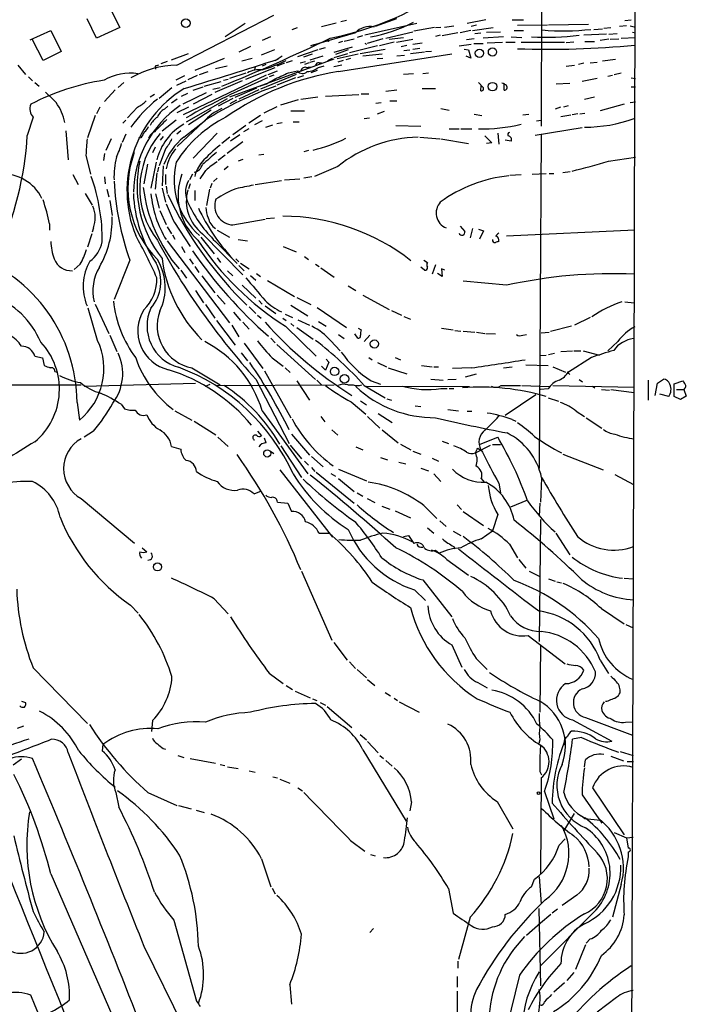
# Model space of a CAD drawing. Extents: x 3 to 975, y 1 to 903.
# Drawn here: x 857 to 953, y 516 to 658 of the extents above; entities that cross this region are included whole.
import ezdxf

# ---------------------------------------------------------------- set-up
doc = ezdxf.new("R2010")
doc.units = 0
doc.header["$MEASUREMENT"] = 0
doc.layers.add('MAIN', color=5, linetype='CONTINUOUS')

msp = doc.modelspace()

# ---------------------------------------------------------------- linework, layer by layer
at = {"layer": 'MAIN'}
for p, q in [((932.3493, 676.148), (932.2647, 642.5353)), ((869.95, 659.638), (871.3893, 656.7593)), ((868.0027, 655.2353), (866.648, 658.0293)), ((879.602, 651.3406), (893.6567, 658.5373)), ((904.1553, 657.7753), (903.3087, 657.606)), ((911.352, 658.0293), (908.304, 656.9286)), ((924.306, 657.86), (921.5967, 657.352)), ((928.116, 657.86), (929.7247, 657.86)), ((944.372, 657.7753), (945.3033, 657.86)), ((858.4353, 654.9813), (861.3987, 656.336)), ((861.3987, 656.336), (862.9227, 653.288)), ((871.3893, 656.7593), (868.0027, 655.2353)), ((889.508, 657.352), (886.6293, 655.4046)), ((896.2813, 656.5053), (897.0433, 656.7593)), ((900.5147, 656.9286), (902.6313, 657.4366)), ((914.3153, 657.352), (906.78, 655.6586)), ((909.828, 655.2353), (913.7227, 656.1666)), ((916.8553, 656.7593), (913.892, 656.2513)), ((917.0247, 656.7593), (917.7867, 656.844)), ((918.2947, 656.844), (919.6493, 657.0133)), ((922.1047, 656.336), (920.5807, 655.9973)), ((922.9513, 657.098), (922.1893, 656.9286)), ((922.3587, 656.336), (925.322, 656.7593)), ((924.3907, 656.082), (926.4227, 656.1666)), ((928.37, 656.336), (929.7247, 656.336)), ((928.878, 657.098), (933.196, 657.1826)), ((933.3653, 657.1826), (939.1227, 657.2673)), ((939.8847, 656.5053), (941.1547, 656.59)), ((941.324, 656.6746), (942.34, 656.7593)), ((944.626, 657.0133), (943.61, 656.9286)), ((945.134, 657.0133), (945.896, 656.844)), ((860.298, 652.018), (858.774, 654.9813)), ((893.1487, 655.4046), (891.9633, 654.8966)), ((905.4253, 655.9973), (898.9907, 654.1346)), ((901.5307, 654.7273), (901.3613, 654.812)), ((903.5627, 654.7273), (902.97, 654.558)), ((903.8167, 654.812), (905.256, 655.1506)), ((906.4413, 655.574), (905.6793, 655.32)), ((909.4047, 655.1506), (907.1187, 654.4733)), ((910.336, 655.066), (912.368, 655.32)), ((911.352, 654.6426), (913.7227, 655.066)), ((917.702, 655.6586), (917.0247, 655.4893)), ((920.242, 655.9973), (917.956, 655.574)), ((922.6127, 655.1506), (921.512, 654.9813)), ((922.6973, 655.9126), (923.544, 655.9973)), ((926.846, 655.4046), (923.8827, 655.2353)), ((927.9467, 655.4046), (929.4707, 655.32)), ((941.7473, 655.828), (938.4453, 655.6586)), ((938.6147, 654.7273), (939.9693, 654.7273)), ((942.086, 655.066), (940.816, 654.8966)), ((942.086, 655.828), (943.2713, 655.9126)), ((942.2553, 655.066), (943.5253, 655.1506)), ((943.864, 655.2353), (945.896, 655.32)), ((945.4727, 656.082), (945.896, 655.9973)), ((862.9227, 653.288), (860.298, 652.018)), ((890.27, 654.05), (888.5767, 653.2033)), ((893.7413, 653.542), (891.794, 652.78)), ((900.0067, 653.542), (897.0433, 652.526)), ((898.9907, 654.1346), (899.414, 654.304)), ((900.2607, 653.6266), (901.1073, 653.8806)), ((902.3773, 653.2033), (905.002, 653.9653)), ((904.4093, 653.542), (902.5467, 652.8646)), ((908.6427, 654.1346), (904.5787, 653.1186)), ((906.1027, 653.034), (909.7433, 653.6266)), ((911.0133, 654.6426), (908.8967, 654.1346)), ((912.0293, 654.05), (912.876, 654.2193)), ((912.4527, 653.4573), (913.2993, 653.542)), ((913.7227, 654.3886), (915.0773, 654.558)), ((913.7227, 653.6266), (914.7387, 653.796)), ((915.5853, 653.288), (916.432, 653.3726)), ((920.4113, 654.1346), (922.1893, 654.3886)), ((921.1733, 653.6266), (921.766, 653.542)), ((921.766, 653.542), (922.1047, 652.3566)), ((922.528, 654.4733), (923.8827, 654.4733)), ((924.4753, 654.558), (926.6767, 654.6426)), ((927.1847, 654.6426), (928.5393, 654.6426)), ((929.386, 654.6426), (935.6513, 654.6426)), ((937.006, 654.6426), (935.9053, 654.558)), ((878.2473, 651.8486), (877.316, 651.51)), ((878.84, 652.1026), (881.2953, 653.034)), ((886.46, 652.272), (882.2267, 650.5786)), ((902.2927, 652.1873), (887.222, 646.684)), ((889, 651.9333), (890.524, 652.3566)), ((894.842, 652.6106), (893.826, 651.9333)), ((896.2813, 651.9333), (895.4347, 651.6793)), ((897.4667, 651.6793), (898.2287, 651.8486)), ((897.9747, 652.526), (899.2447, 652.9493)), ((898.906, 652.1026), (900.7687, 652.6953)), ((898.906, 651.764), (899.5833, 651.9333)), ((901.446, 652.018), (902.1233, 652.3566)), ((902.3773, 652.4413), (904.3247, 653.034)), ((902.8007, 652.272), (905.8487, 652.9493)), ((903.6473, 652.018), (902.8853, 651.764)), ((902.97, 650.4093), (919.3953, 652.9493)), ((904.748, 652.272), (904.0707, 652.1026)), ((906.526, 652.6953), (909.32, 652.9493)), ((908.558, 652.272), (909.4047, 652.3566)), ((911.4367, 652.6953), (912.5373, 652.78)), ((915.416, 653.2033), (913.384, 652.9493)), ((922.1047, 652.3566), (921.4273, 652.6106)), ((941.1547, 651.9333), (943.0173, 652.1873)), ((856.6573, 651.3406), (857.758, 649.986)), ((876.4693, 651.1713), (876.554, 650.748)), ((885.19, 650.8326), (886.8833, 651.256)), ((889.5927, 649.3086), (893.826, 651.002)), ((890.9473, 651.0866), (890.8627, 650.6633)), ((892.4713, 651.4253), (891.9633, 651.1713)), ((892.81, 649.986), (894.1647, 650.494)), ((895.1807, 651.5946), (894.08, 651.1713)), ((895.7733, 650.24), (897.0433, 650.494)), ((898.7367, 651.6793), (898.0593, 651.4253)), ((898.3133, 651.002), (898.906, 651.0866)), ((899.922, 650.5786), (898.9907, 650.24)), ((900.0913, 651.002), (900.938, 651.256)), ((900.176, 651.6793), (900.5147, 651.6793)), ((903.478, 651.3406), (902.2927, 651.0866)), ((935.9053, 651.1713), (937.0907, 651.3406)), ((938.4453, 651.5946), (937.6833, 651.4253)), ((939.3767, 651.6793), (940.3927, 651.764)), ((858.1813, 649.6473), (858.774, 649.0546)), ((879.5173, 649.224), (880.7873, 649.8166)), ((879.602, 648.462), (880.9567, 649.0546)), ((892.556, 649.9013), (880.5333, 644.144)), ((882.5653, 649.8166), (881.2107, 649.224)), ((882.904, 649.986), (884.174, 650.4093)), ((889.0847, 649.0546), (885.1053, 647.3613)), ((886.3753, 649.1393), (887.0527, 649.3086)), ((889.5927, 650.1553), (887.222, 649.3933)), ((896.874, 649.986), (891.7093, 647.8693)), ((893.6567, 649.9013), (892.9793, 649.6473)), ((896.7893, 649.478), (894.08, 648.462)), ((897.128, 649.5626), (897.9747, 649.8166)), ((913.8073, 650.0706), (912.368, 649.986)), ((916.0087, 650.1553), (915.162, 650.0706)), ((940.3927, 649.3933), (938.1913, 648.97)), ((941.9167, 649.732), (942.594, 649.9013)), ((942.848, 649.986), (943.864, 650.24)), ((945.3033, 649.478), (945.896, 649.3933)), ((859.1127, 648.8006), (859.7053, 648.2926)), ((870.712, 647.7846), (869.188, 646.0913)), ((871.982, 648.8006), (871.1353, 648.1233)), ((878.9247, 648.0386), (877.062, 646.5146)), ((881.9727, 647.7), (883.412, 648.208)), ((883.5813, 648.2926), (886.0367, 648.97)), ((884.8513, 647.8693), (885.8673, 648.1233)), ((888.0687, 646.684), (891.2013, 648.0386)), ((891.4553, 647.7846), (888.5767, 646.43)), ((911.4367, 647.7), (909.828, 647.5306)), ((915.0773, 647.954), (917.0247, 647.954)), ((923.2053, 648.8006), (923.9673, 648.0386)), ((923.544, 647.6153), (923.6287, 648.3773)), ((926.9307, 647.7), (926.9307, 648.716)), ((934.466, 648.6313), (936.4133, 648.716)), ((945.3033, 648.208), (945.896, 648.208)), ((876.3847, 647.1073), (875.792, 646.684)), ((879.6867, 646.43), (878.84, 645.8373)), ((880.2793, 646.8533), (881.2107, 647.2766)), ((880.5333, 645.7526), (883.92, 647.3613)), ((881.0413, 643.128), (886.968, 646.5146)), ((884.682, 647.1073), (881.9727, 645.668)), ((887.73, 646.5146), (885.6133, 645.414)), ((888.238, 646.2606), (887.3067, 645.7526)), ((894.6727, 645.5833), (897.2127, 646.3453)), ((897.5513, 646.43), (900.0067, 646.7686)), ((901.1073, 646.8533), (905.9333, 647.1073)), ((906.272, 647.192), (907.3727, 647.192)), ((910.4207, 646.176), (911.4367, 646.176)), ((938.53, 646.43), (939.9693, 646.7686)), ((868.5107, 645.2446), (868.0027, 644.3133)), ((873.9293, 645.2446), (872.49, 643.7206)), ((877.824, 644.9906), (878.332, 645.414)), ((879.6867, 644.4826), (881.38, 645.3293)), ((884.5973, 644.8213), (881.2953, 642.7046)), ((894.08, 645.3293), (892.2173, 644.398)), ((896.112, 644.7366), (898.0593, 644.7366)), ((908.3887, 645.8373), (909.1507, 645.922)), ((917.7867, 645.0753), (918.972, 644.8213)), ((935.0587, 645.2446), (934.2967, 644.9906)), ((935.5667, 645.3293), (936.244, 645.4986)), ((944.2873, 645.668), (940.816, 644.7366)), ((945.134, 645.922), (945.896, 646.0066)), ((858.8587, 643.8053), (858.012, 641.1806)), ((867.8333, 644.0593), (866.7327, 640.842)), ((871.8127, 642.9586), (872.236, 643.382)), ((879.5173, 643.382), (877.4853, 641.7733)), ((880.618, 640.9266), (883.7507, 643.382)), ((891.7093, 644.0593), (890.016, 642.9586)), ((906.6953, 643.636), (907.4573, 643.7206)), ((909.574, 644.652), (908.558, 644.2286)), ((922.6127, 644.2286), (923.7133, 644.0593)), ((929.64, 644.144), (930.4867, 644.2286)), ((931.5873, 643.2973), (932.2647, 643.382)), ((935.1433, 643.89), (936.5827, 644.144)), ((937.5987, 644.3133), (936.752, 644.144)), ((937.8527, 644.3133), (938.6147, 644.398)), ((883.4967, 643.128), (879.6867, 639.572)), ((889.5927, 642.62), (887.73, 641.2653)), ((890.016, 642.112), (889.254, 641.6886)), ((891.9633, 643.2973), (890.8627, 642.7046)), ((892.4713, 642.366), (893.4873, 642.7046)), ((894.08, 642.874), (894.842, 643.0433)), ((896.4507, 643.128), (897.2973, 643.128)), ((911.2673, 642.62), (914.908, 642.5353)), ((918.972, 642.112), (920.4113, 642.112)), ((920.6653, 642.112), (922.274, 642.112)), ((938.1913, 642.2813), (931.418, 641.1806)), ((863.6, 641.858), (863.9387, 637.6246)), ((870.1193, 640.6726), (869.3573, 638.9793)), ((872.236, 641.35), (871.728, 640.1646)), ((874.4373, 640.842), (874.0987, 640.7573)), ((877.6547, 641.0113), (877.2313, 640.5033)), ((880.1947, 641.858), (879.602, 641.35)), ((885.444, 641.5193), (881.9727, 637.8786)), ((887.3067, 640.9266), (886.1213, 639.9953)), ((888.746, 641.2653), (887.3913, 640.334)), ((914.7387, 640.9266), (917.6173, 640.6726)), ((917.7867, 640.6726), (921.766, 639.9953)), ((924.1367, 641.096), (925.1527, 640.08)), ((925.9993, 641.5193), (926.1687, 639.9106)), ((927.9467, 640.334), (927.1, 640.5033)), ((932.2647, 641.2653), (932.0107, 593.09)), ((876.4693, 639.4873), (876.1307, 638.6406)), ((877.9933, 639.2333), (877.062, 636.778)), ((889.1693, 640.2493), (886.8833, 638.556)), ((925.1527, 640.08), (924.3907, 639.9953)), ((866.4787, 638.302), (867.156, 635.5926)), ((869.188, 638.556), (869.0187, 637.54)), ((873.4213, 638.9793), (873.4213, 638.556)), ((886.6293, 638.302), (885.6133, 637.54)), ((889.1693, 637.7093), (888.492, 637.4553)), ((891.4553, 638.3866), (892.2173, 638.4713)), ((898.652, 638.9793), (897.9747, 638.81)), ((942.0013, 637.4553), (945.896, 638.048)), ((875.3687, 637.032), (874.8607, 634.1533)), ((876.6387, 637.286), (875.8767, 633.5606)), ((876.9773, 636.6086), (876.808, 635.9313)), ((877.6547, 636.778), (877.4853, 633.8993)), ((887.0527, 636.6933), (886.46, 636.1853)), ((902.8853, 636.6933), (899.4987, 635.254)), ((864.616, 635.508), (865.378, 634.0686)), ((869.188, 635.1693), (869.2727, 634.1533)), ((876.7233, 635.762), (876.4693, 633.3913)), ((877.9933, 635.508), (877.9933, 634.0686)), ((881.888, 635.5926), (881.4647, 634.746)), ((884.936, 634.492), (885.444, 635)), ((895.1807, 634.746), (897.382, 634.9153)), ((899.16, 635.1693), (897.9747, 635)), ((927.7773, 635.4233), (929.386, 635.508)), ((930.9947, 635.5926), (933.0267, 635.6773)), ((933.45, 635.6773), (934.1273, 635.6773)), ((936.498, 635.9313), (935.3973, 635.762)), ((869.5267, 633.3913), (869.7807, 632.2906)), ((877.4853, 633.5606), (877.9933, 631.5286)), ((878.078, 633.8146), (878.2473, 632.7986)), ((881.5493, 634.1533), (881.2953, 633.476)), ((884.3433, 633.3913), (883.92, 631.0206)), ((884.682, 634.238), (884.428, 633.5606)), ((890.9473, 634.0686), (894.7573, 634.6613)), ((866.394, 632.7986), (867.41, 631.1053)), ((876.554, 632.714), (877.062, 630.682)), ((882.2267, 633.222), (882.2267, 631.7826)), ((869.95, 631.7826), (870.2887, 629.5813)), ((877.1467, 630.3433), (878.078, 628.3113)), ((892.556, 629.158), (893.7413, 629.2426)), ((861.2293, 628.396), (861.2293, 627.4646)), ((867.5793, 627.8033), (867.41, 627.2106)), ((878.2473, 627.9726), (878.84, 626.9566)), ((879.2633, 628.5653), (881.5493, 625.094)), ((887.73, 628.2266), (892.3867, 629.0733)), ((920.5807, 628.0573), (921.258, 627.2953)), ((922.3587, 627.7186), (922.02, 626.364)), ((867.3253, 626.9566), (866.7327, 625.0093)), ((879.0093, 626.7873), (879.348, 626.1946)), ((883.0733, 626.4486), (885.0207, 624.078)), ((883.3273, 626.9566), (889.1693, 621.03)), ((885.444, 627.4646), (887.222, 626.4486)), ((923.2053, 627.634), (923.9673, 627.38)), ((923.9673, 627.38), (923.3747, 626.1946)), ((945.8113, 627.4646), (927.2693, 626.618)), ((878.2473, 625.9406), (887.222, 614.0873)), ((880.2793, 625.094), (880.7873, 624.2473)), ((885.19, 625.856), (888.3227, 622.6386)), ((888.492, 626.11), (889.8467, 625.9406)), ((895.0113, 625.094), (896.874, 624.332)), ((885.444, 623.4853), (885.952, 622.808)), ((898.0593, 623.6546), (898.652, 623.2313)), ((865.632, 622.554), (864.7853, 621.792)), ((872.8287, 623.1466), (870.5427, 617.474)), ((881.4647, 623.316), (881.9727, 622.554)), ((882.2267, 622.2153), (882.8193, 621.3686)), ((888.1533, 623.316), (888.5767, 622.8926)), ((888.5767, 622.3846), (889.3387, 621.6226)), ((888.8307, 622.7233), (890.1007, 621.8766)), ((899.668, 622.554), (900.176, 622.2153)), ((900.43, 622.046), (902.3773, 620.6913)), ((915.416, 621.7073), (914.908, 622.1306)), ((915.3313, 623.1466), (915.8393, 622.808)), ((917.0247, 622.4693), (916.5167, 621.1146)), ((880.1947, 621.7073), (881.0413, 620.522)), ((883.2427, 620.8606), (885.1053, 618.4053)), ((886.968, 621.6226), (887.73, 620.8606)), ((890.27, 620.9453), (891.032, 620.268)), ((891.1167, 621.1993), (891.7093, 620.776)), ((917.956, 620.776), (917.2787, 621.1993)), ((918.3793, 621.7073), (917.8713, 621.8766)), ((917.8713, 621.8766), (917.956, 620.776)), ((889.0847, 619.506), (891.032, 617.6433)), ((892.7253, 620.1833), (896.62, 617.8973)), ((904.4093, 619.4213), (905.51, 618.744)), ((927.2693, 619.506), (921.004, 620.0986)), ((882.3113, 618.744), (883.4967, 616.966)), ((885.444, 618.0666), (886.6293, 616.7966)), ((896.9587, 617.728), (898.9907, 616.712)), ((906.526, 618.0666), (910.336, 616.0346)), ((867.8333, 616.7966), (869.7807, 612.5633)), ((883.7507, 616.712), (885.1053, 614.7646)), ((890.1007, 616.3733), (891.032, 615.442)), ((891.4553, 617.3046), (891.9633, 616.7966)), ((892.3867, 616.5426), (893.9107, 615.442)), ((896.112, 616.6273), (898.5673, 615.1033)), ((899.922, 616.2886), (904.1553, 613.41)), ((944.372, 617.1353), (945.7267, 616.966)), ((868.172, 611.5473), (866.8173, 616.204)), ((887.8147, 615.6113), (888.8307, 614.426)), ((891.286, 615.188), (891.794, 614.7646)), ((895.2653, 615.3573), (896.366, 614.8493)), ((910.6747, 615.8653), (912.114, 615.188)), ((912.4527, 615.0186), (913.384, 614.5953)), ((939.3767, 614.8493), (937.0907, 613.7486)), ((885.3593, 614.426), (888.0687, 610.87)), ((887.5607, 613.7486), (888.5767, 612.0553)), ((889.1693, 614.172), (890.1007, 613.156)), ((894.9267, 614.7646), (895.4347, 614.426)), ((895.35, 613.5793), (899.7527, 609.2613)), ((896.112, 614.0026), (896.5353, 613.5793)), ((897.128, 614.5106), (898.8213, 613.7486)), ((900.0913, 614.2566), (901.192, 613.5793)), ((936.6673, 613.5793), (933.6193, 612.8173)), ((869.95, 612.3093), (870.966, 609.9386)), ((896.9587, 613.41), (899.3293, 611.7166)), ((902.97, 612.394), (903.8167, 611.8013)), ((905.764, 611.886), (905.3407, 612.4786)), ((905.8487, 613.3253), (906.272, 613.0713)), ((906.6953, 611.378), (907.542, 612.3093)), ((917.8713, 613.3253), (919.5647, 613.0713)), ((919.8187, 612.9866), (920.6653, 612.902)), ((921.004, 612.902), (922.6973, 612.7326)), ((922.9513, 612.7326), (924.1367, 612.5633)), ((924.306, 612.5633), (925.6607, 612.4786)), ((929.64, 612.3093), (930.148, 612.394)), ((932.2647, 612.648), (933.45, 612.7326)), ((889.3387, 611.124), (892.048, 607.4833)), ((893.2333, 611.886), (893.826, 611.2086)), ((894.08, 610.9546), (899.668, 605.8746)), ((901.8693, 611.4626), (903.224, 610.0233)), ((943.356, 611.378), (941.9167, 610.0233)), ((859.1127, 609.2613), (860.2133, 609.0073)), ((888.9153, 609.7693), (889.8467, 608.584)), ((932.18, 609.346), (933.0267, 609.4306)), ((933.3653, 609.5153), (934.212, 609.6846)), ((935.1433, 609.9386), (936.8367, 610.0233)), ((937.006, 610.0233), (938.022, 610.0233)), ((938.3607, 610.0233), (940.7313, 609.4306)), ((860.2133, 609.0073), (860.4673, 607.9066)), ((893.4027, 609.0073), (895.0113, 607.822)), ((901.1073, 607.2293), (900.5147, 607.822)), ((901.6153, 608.4146), (901.1073, 607.2293)), ((901.192, 608.838), (901.6153, 608.4146)), ((907.3727, 609.092), (907.8807, 608.7533)), ((908.6427, 608.33), (909.9127, 607.7373)), ((911.1827, 609.092), (911.9447, 608.7533)), ((914.9927, 607.9066), (916.5167, 607.7373)), ((916.7707, 607.7373), (917.448, 607.7373)), ((926.846, 607.568), (928.116, 607.7373)), ((930.0633, 607.9913), (933.2807, 607.9066)), ((933.958, 607.7373), (935.8207, 606.9753)), ((939.546, 609.092), (936.244, 606.9753)), ((861.9913, 607.06), (862.33, 606.9753)), ((881.8033, 607.568), (885.8673, 605.1126)), ((892.302, 607.1446), (896.112, 600.3713)), ((895.2653, 607.568), (896.0273, 606.8906)), ((910.1667, 607.568), (912.876, 606.7213)), ((922.1893, 607.568), (919.48, 607.4833)), ((921.3427, 606.298), (922.9513, 606.7213)), ((936.244, 606.806), (936.4133, 606.6366)), ((834.136, 605.1126), (865.8013, 605.1126)), ((866.2247, 604.9433), (882.3113, 605.3666)), ((883.7507, 604.9433), (884.428, 605.1973)), ((885.2747, 605.028), (902.3773, 605.1126)), ((891.032, 605.9593), (895.858, 596.646)), ((896.9587, 605.7053), (898.8213, 602.9113)), ((899.8373, 605.79), (900.5147, 605.1126)), ((904.3247, 605.1126), (905.0867, 605.1126)), ((906.6953, 605.028), (909.7433, 603.25)), ((907.034, 604.9433), (921.9353, 604.8586)), ((907.7113, 605.7053), (909.066, 605.1973)), ((916.3473, 605.9593), (918.1253, 605.79)), ((918.8027, 605.8746), (919.988, 605.9593)), ((925.068, 604.9433), (925.322, 604.774)), ((926.5073, 605.028), (929.3013, 605.028)), ((929.4707, 605.028), (933.45, 604.8586)), ((933.958, 605.028), (945.7267, 604.774)), ((937.768, 605.8746), (938.276, 605.536)), ((939.7153, 604.9433), (940.054, 604.6893)), ((947.7587, 605.79), (947.7587, 602.9113)), ((948.7747, 603.5886), (949.1133, 605.3666)), ((949.1133, 605.3666), (949.96, 605.9593)), ((951.484, 605.282), (952.754, 605.7053)), ((951.484, 603.4193), (951.484, 605.282)), ((917.7867, 604.6046), (918.718, 604.6046)), ((918.972, 604.6046), (919.6493, 604.6046)), ((931.5027, 603.6733), (927.1, 600.71)), ((933.2807, 604.52), (932.18, 604.4353)), ((940.9853, 604.4353), (942.1707, 604.3506)), ((942.34, 604.4353), (945.7267, 604.012)), ((950.722, 603.4193), (949.452, 603.758)), ((951.8227, 604.4353), (952.9233, 604.4353)), ((953.262, 603.504), (952.4153, 602.996)), ((953.008, 604.6046), (952.9233, 604.4353)), ((952.9233, 604.4353), (953.262, 603.504)), ((865.2087, 602.5726), (865.5473, 600.0326)), ((871.5587, 602.3186), (872.0667, 601.6413)), ((904.8327, 602.6573), (906.9493, 600.8793)), ((906.1873, 602.8266), (907.034, 602.234)), ((909.9973, 603.0806), (910.6747, 602.9113)), ((914.0613, 602.0646), (914.908, 601.98)), ((933.2807, 603.25), (934.8047, 602.742)), ((952.4153, 602.996), (951.484, 603.4193)), ((879.348, 601.3873), (881.8033, 600.0326)), ((891.9633, 601.3873), (898.5673, 592.2433)), ((908.7273, 600.964), (910.7593, 599.694)), ((918.8027, 601.5566), (920.3267, 601.3873)), ((921.5967, 601.3026), (922.274, 601.3026)), ((937.3447, 601.3026), (938.53, 600.5406)), ((882.142, 599.8633), (885.2747, 597.916)), ((900.43, 600.5406), (901.0227, 599.7786)), ((907.2033, 600.5406), (908.9813, 598.8473)), ((928.116, 600.1173), (928.624, 599.8633)), ((938.784, 600.3713), (941.07, 598.8473)), ((867.5793, 598.424), (866.2247, 597.5773)), ((891.286, 598.424), (891.8787, 597.7466)), ((896.1967, 598.0006), (898.8213, 594.9526)), ((902.0387, 598.5933), (902.8853, 597.8313)), ((909.32, 598.5933), (911.606, 596.7306)), ((885.5287, 597.5773), (887.0527, 596.2226)), ((892.556, 596.7306), (892.302, 597.408)), ((896.0273, 596.392), (897.636, 594.4446)), ((911.9447, 596.5613), (913.4687, 595.7146)), ((917.956, 596.9846), (918.8873, 596.646)), ((922.782, 595.2913), (924.9833, 596.392)), ((923.4593, 596.5613), (925.9993, 597.5773)), ((925.2373, 596.4766), (926.4227, 596.4766)), ((878.84, 596.2226), (880.1947, 595.7993)), ((893.1487, 595.5453), (893.6567, 595.2066)), ((894.6727, 596.3073), (897.636, 591.7353)), ((905.51, 596.138), (906.526, 595.7146)), ((913.7227, 595.5453), (914.908, 595.122)), ((923.1207, 595.9686), (923.4593, 595.7146)), ((935.3973, 595.122), (941.2393, 592.836)), ((898.0593, 594.106), (898.652, 593.5133)), ((899.0753, 594.7833), (900.7687, 593.2593)), ((909.066, 594.614), (910.082, 594.2753)), ((911.6907, 593.9366), (912.7067, 593.6826)), ((916.5167, 594.5293), (917.448, 594.106)), ((894.5033, 592.836), (902.1233, 583.0993)), ((899.0753, 593.1746), (899.5833, 592.582)), ((899.7527, 592.4973), (905.256, 588.01)), ((901.8693, 592.328), (902.5467, 591.9046)), ((902.97, 592.9206), (907.034, 591.2273)), ((914.908, 593.09), (916.0087, 592.6666)), ((916.7707, 592.2433), (917.7867, 591.1426)), ((942.9327, 592.1586), (945.642, 590.7193)), ((902.97, 591.566), (905.256, 589.7033)), ((923.6287, 591.566), (924.052, 591.058)), ((926.1687, 590.8886), (926.4227, 589.534)), ((932.3493, 591.6506), (932.18, 588.1793)), ((890.778, 589.3646), (891.8787, 589.788)), ((905.6793, 589.534), (906.526, 589.026)), ((865.8013, 588.6873), (873.506, 582.2526)), ((894.1647, 588.1793), (895.6887, 588.01)), ((895.6887, 588.01), (896.1967, 586.8246)), ((907.1187, 588.6873), (908.2193, 588.0946)), ((930.3173, 588.4333), (927.862, 587.4173)), ((932.0953, 588.01), (932.0107, 586.1473)), ((909.2353, 587.5866), (910.4207, 587.1633)), ((911.1827, 586.9093), (913.384, 585.8933)), ((915.3313, 587.6713), (917.194, 585.8086)), ((920.1573, 587.756), (920.75, 587.0786)), ((921.004, 586.8246), (923.9673, 584.7926)), ((925.9993, 586.4013), (925.2373, 584.0306)), ((917.6173, 585.47), (918.5487, 584.6233)), ((932.18, 585.6393), (932.0107, 568.0286)), ((900.176, 583.692), (901.6153, 583.692)), ((915.8393, 584.454), (916.7707, 583.692)), ((919.5647, 583.946), (920.6653, 583.3533)), ((923.6287, 582.8453), (925.2373, 584.0306)), ((934.3813, 583.692), (936.4133, 580.5593)), ((912.368, 583.184), (913.13, 583.3533)), ((913.13, 583.3533), (913.892, 582.168)), ((874.6067, 581.5753), (875.284, 580.9826)), ((917.0247, 581.2366), (917.5327, 580.8133)), ((919.6493, 581.7446), (919.734, 581.406)), ((927.6927, 582.0833), (928.878, 580.136)), ((918.6333, 579.882), (921.766, 577.596)), ((929.0473, 579.882), (930.0633, 578.612)), ((897.636, 578.1886), (902.0387, 568.198)), ((930.5713, 578.1886), (932.0953, 577.4266)), ((915.162, 576.9186), (919.3953, 571.5846)), ((933.3653, 577.088), (934.2967, 576.7493)), ((934.5507, 576.6646), (935.228, 576.4953)), ((944.2873, 577.1726), (945.5573, 577.088)), ((913.9767, 575.4793), (915.5853, 573.9553)), ((885.0207, 574.2093), (887.0527, 572.008)), ((872.9133, 573.278), (874.014, 572.0926)), ((940.9853, 572.77), (944.2873, 570.5686)), ((944.5413, 570.484), (945.5573, 569.976)), ((930.402, 568.8753), (935.736, 564.8113)), ((902.2927, 567.8593), (904.24, 565.3193)), ((919.3953, 567.5206), (920.8347, 564.3033)), ((932.18, 567.5206), (932.0953, 557.784)), ((904.5787, 565.0653), (905.4253, 564.134)), ((922.8667, 565.5733), (924.4753, 563.9646)), ((940.816, 565.3193), (942.0013, 563.372)), ((858.8587, 564.2186), (866.7327, 556.1753)), ((905.6793, 563.9646), (907.034, 562.7793)), ((892.9793, 563.4566), (895.0113, 561.9326)), ((907.2033, 562.5253), (908.2193, 561.6786)), ((895.4347, 561.6786), (896.366, 561.086)), ((896.7047, 560.832), (898.906, 559.9006)), ((923.1207, 562.102), (924.4753, 561.34)), ((857.1653, 559.3926), (857.758, 559.2233)), ((899.2447, 559.7313), (899.8373, 559.4773)), ((909.7433, 560.6626), (910.5053, 560.1546)), ((911.0133, 559.816), (911.5213, 559.4773)), ((900.3453, 559.2233), (901.1073, 558.8)), ((901.3613, 558.6306), (904.9173, 555.5826)), ((911.7753, 559.308), (914.654, 557.784)), ((876.1307, 556.5986), (875.9613, 554.99)), ((936.8367, 556.6833), (942.5093, 553.6353)), ((938.6993, 557.022), (945.4727, 554.482)), ((856.5727, 555.498), (857.504, 555.8366)), ((944.4567, 556.3446), (945.4727, 556.4293)), ((906.1027, 554.5666), (907.034, 553.8046)), ((932.0953, 553.8046), (931.926, 553.2966)), ((938.1067, 554.1433), (936.8367, 553.8893)), ((868.934, 553.1273), (868.8493, 552.196)), ((877.6547, 552.5346), (877.9933, 552.45)), ((906.526, 552.3653), (912.7913, 542.036)), ((907.2033, 553.5506), (908.7273, 551.942)), ((935.5667, 553.2966), (935.736, 553.0426)), ((857.1653, 551.0106), (855.98, 550.164)), ((879.7713, 551.5186), (880.618, 551.2646)), ((881.5493, 551.0953), (885.19, 550.418)), ((908.9813, 551.5186), (909.4893, 551.0953)), ((909.828, 550.8413), (910.7593, 549.9946)), ((938.53, 549.91), (938.6993, 550.926)), ((942.34, 551.434), (944.2027, 550.7566)), ((943.6947, 552.1113), (945.5573, 551.5186)), ((885.8673, 550.2486), (886.5447, 550.0793)), ((886.968, 549.91), (888.492, 549.656)), ((944.7107, 550.672), (945.642, 550.672)), ((890.1007, 549.3173), (890.9473, 549.148)), ((893.4873, 548.4706), (894.1647, 548.3013)), ((894.5033, 548.132), (895.9427, 547.5393)), ((932.0953, 549.2326), (932.3493, 548.7246)), ((932.2647, 548.3013), (932.18, 534.5006)), ((897.128, 546.862), (897.8053, 546.4386)), ((939.7153, 546.862), (944.2873, 540.0886)), ((870.7967, 546.1846), (871.22, 544.068)), ((875.4533, 546.1846), (879.602, 544.322)), ((932.7727, 546.354), (934.1273, 542.3746)), ((938.1913, 545.846), (941.07, 541.782)), ((879.856, 544.322), (881.7187, 543.814)), ((913.5533, 544.83), (913.2993, 543.56)), ((925.9147, 544.9146), (928.2007, 540.9353)), ((882.396, 543.6446), (883.5813, 543.306)), ((935.5667, 540.5966), (937.0907, 543.1366)), ((938.1067, 542.798), (938.6147, 542.4593)), ((938.6147, 542.4593), (940.816, 542.2053)), ((934.8893, 538.5646), (935.736, 539.496)), ((942.848, 540.4273), (944.626, 539.6653)), ((944.626, 539.6653), (945.5573, 539.75)), ((944.626, 539.6653), (944.88, 538.1413)), ((904.748, 539.242), (906.78, 537.718)), ((891.8787, 536.6173), (893.2333, 532.5533)), ((907.6267, 537.21), (908.304, 537.0406)), ((944.88, 537.6333), (944.88, 536.8713)), ((861.3987, 534.416), (871.6433, 510.8786)), ((932.0107, 533.9926), (932.2647, 530.098)), ((893.4027, 532.384), (893.826, 531.5373)), ((918.8873, 532.2993), (919.5647, 528.7433)), ((930.91, 532.5533), (931.3333, 533.654)), ((943.864, 532.892), (942.594, 528.1506)), ((937.4293, 531.368), (935.3127, 529.844)), ((922.02, 528.1506), (920.3267, 522.0546)), ((931.926, 529.4206), (932.18, 518.2446)), ((940.2233, 529.2513), (932.18, 521.1233)), ((933.704, 528.574), (932.18, 527.304)), ((934.6353, 529.336), (933.8733, 528.7433)), ((879.1787, 527.7273), (882.4807, 516.0433)), ((932.18, 527.304), (930.148, 525.526)), ((908.05, 526.542), (907.542, 525.9493)), ((874.8607, 524.002), (884.0893, 505.2906)), ((938.6993, 524.1713), (937.26, 520.6153)), ((939.3767, 525.018), (938.784, 524.4253)), ((920.242, 521.8006), (920.242, 520.7846)), ((920.1573, 519.5993), (920.1573, 518.0753)), ((929.132, 519.7686), (927.0153, 511.1326)), ((937.006, 520.192), (935.99, 519.0066)), ((895.9427, 518.414), (896.1967, 515.62)), ((935.6513, 518.668), (934.1273, 517.3133)), ((943.1867, 516.5513), (940.3927, 514.4346))]:
    msp.add_line(p, q, dxfattribs=at)
for centre, radius in [((880.9179, 657.4091), 0.6289), ((923.3666, 653.0464), 0.6019), ((925.2472, 653.2349), 0.5997), ((925.2417, 648.2241), 0.6191), ((908.1815, 611.0333), 0.5956), ((902.4274, 607.0572), 0.6045), ((903.8494, 605.9832), 0.6342), ((892.691, 595.1999), 0.5118), ((876.8257, 578.8083), 0.5865), ((931.9118, 546.1), 0.1834)]:
    msp.add_circle(centre, radius, dxfattribs=at)
for centre, radius, start, end in [((-90959.6334, 887.9468), 91905.7845, 359.7088722, 359.99110299), ((893.4724, 698.3687), 43.927, 280.907834, 299.97002), ((907.5266, 654.0316), 2.8774, 77.799268, 136.909622), ((902.8473, 679.4417), 24.5077, 281.245697, 296.564633), ((935.546, 689.7825), 33.5067, 264.670867, 276.710406), ((789.2133, 888.0668), 258.6171, 292.006765, 295.803242), ((901.7, 654.812), 0.1893, 116.578587, 206.578587), ((932.7568, 698.2504), 42.8856, 267.531884, 276.710368), ((906.6246, 654.0639), 0.4746, 30.390259, 59.609741), ((933.4487, 783.8317), 130.2007, 267.988216, 275.448464), ((590.4895, 1600.4303), 995.7082, 286.9456304, 287.7623211), ((886.1437, 670.701), 20.8657, 286.195016, 296.441021), ((879.9527, 637.4583), 13.8867, 91.44712, 120.054037), ((919.0508, 524.2486), 133.8752, 108.317001, 108.54617), ((891.6482, 646.7356), 3.9403, 85.413266, 117.206247), ((897.7999, 651.0785), 0.9561, 217.687343, 315.576329), ((898.1618, 650.4106), 0.6105, 75.631426, 180.122006), ((898.361, 653.2189), 2.8122, 272.480261, 307.972191), ((900.1082, 651.2307), 0.4537, 81.405541, 165.982133), ((874.0433, 616.2095), 33.2983, 98.531667, 117.787207), ((872.8115, 642.999), 7.1731, 80.349372, 121.128276), ((937.7862, 542.4632), 116.1148, 112.83458, 119.302796), ((909.235, 611.6784), 39.2343, 99.188414, 125.030507), ((890.5209, 653.287), 5.0811, 280.596935, 306.904629), ((640.6631, 1200.0775), 606.1374, 294.6608912, 294.8900654), ((889.7381, 633.1786), 17.3191, 121.446471, 201.957694), ((910.1159, 601.7983), 49.2375, 109.215574, 122.375812), ((923.6428, 647.9398), 0.3392, 253.066164, 16.933836), ((926.1262, 646.938), 1.838, 51.543203, 75.319586), ((926.9448, 648.1162), 0.4165, 268.059679, 38.820938), ((1242.3984, 1027.6836), 538.816, 224.885401, 225.114584), ((888.9943, 631.1874), 19.5152, 128.641972, 145.053222), ((871.4826, 649.9124), 5.2702, 297.66198, 314.848556), ((860.0986, 644.9929), 1.7169, 156.845667, 223.765765), ((856.7022, 641.7944), 6.8434, 10.515199, 37.095786), ((888.9679, 632.6146), 15.6352, 124.508976, 178.704842), ((879.2068, 642.7772), 2.6098, 121.994679, 156.800545), ((889.2316, 638.1408), 7.6001, 114.15745, 138.989033), ((878.1919, 641.591), 2.6112, 122.004685, 156.791902), ((1321.7733, 198.078), 628.6186, 134.8854085, 135.1145915), ((894.9264, 627.5076), 18.2499, 116.743504, 147.601358), ((938.6175, 662.8957), 20.5299, 269.7558, 290.260268), ((873.7173, 643.2553), 1.9906, 308.089814, 336.155872), ((884.7823, 635.5982), 8.3098, 120.074738, 165.885829), ((923.4217, 668.677), 26.5659, 269.533276, 282.974054), ((809.7808, 644.0626), 48.3172, 335.347204, 356.580423), ((1459.2146, 597.1622), 594.1619, 175.8004781, 176.0296604), ((886.4405, 633.4712), 12.1748, 139.149299, 217.703939), ((1086.3632, 514.2522), 246.8554, 148.919682, 149.148841), ((876.8409, 640.4233), 1.345, 109.826612, 165.62178), ((887.0437, 633.2472), 10.0131, 129.920741, 158.313666), ((873.2161, 643.3457), 6.3035, 319.276847, 334.908261), ((894.4503, 660.2106), 21.7022, 282.992084, 296.314154), ((915.0694, 621.3164), 19.6189, 91.707832, 128.392033), ((927.735, 641.3077), 0.2993, 98.124688, 225), ((927.4712, 640.5684), 0.5302, 333.758787, 84.36038), ((862.0153, 642.6401), 9.9847, 332.61833, 344.639794), ((884.2785, 635.1948), 6.308, 140.192103, 169.405286), ((896.8345, 625.3875), 18.0641, 127.382088, 138.800528), ((883.8934, 635.0453), 13.3541, 167.005769, 181.284259), ((887.2128, 633.5673), 14.666, 160.113787, 224.809943), ((1328.846, 129.8332), 675.0197, 131.0713337, 131.3005151), ((890.7128, 633.8241), 16.8409, 167.548243, 218.238725), ((889.9887, 634.8033), 10.7617, 166.661835, 228.827748), ((881.7714, 637.4343), 1.6303, 283.1387, 342.619769), ((886.4595, 634.4076), 4.3166, 138.177748, 168.69215), ((890.0323, 629.9047), 8.7631, 121.573535, 135.005086), ((917.8028, 715.4179), 81.6317, 283.422531, 287.243611), ((854.4523, 629.2997), 6.3018, 25.741235, 93.047241), ((841.7851, 626.058), 27.0657, 359.39307, 19.862581), ((888.5567, 632.4934), 8.7593, 159.278972, 227.597522), ((587.1036, 847.1461), 364.129, 324.349095, 324.578291), ((929.743, 615.0047), 20.4457, 95.993927, 126.080901), ((912.2217, 636.9688), 41.7476, 183.284934, 199.334931), ((896.8996, 636.3366), 22.2867, 186.935859, 220.452557), ((884.3041, 632.998), 3.4379, 151.065667, 211.728913), ((894.1517, 618.6653), 15.9793, 112.048168, 123.747349), ((1016.4309, -1.3079), 647.6154, 101.1953496, 101.4245188), ((892.7891, 633.595), 19.4687, 182.344435, 213.946611), ((891.5444, 634.2676), 15.7445, 185.662904, 211.206407), ((928.0804, 656.0807), 54.9988, 205.239194, 225.836114), ((886.9815, 631.7024), 5.9896, 164.464829, 232.404229), ((887.8994, 631.0101), 2.7886, 160.258965, 266.517353), ((830.7533, 622.0803), 31.1235, 11.707975, 18.328008), ((863.5609, 629.2623), 4.2751, 340.045061, 23.048126), ((1556.0069, 926.2498), 739.3226, 203.5144504, 203.7436294), ((897.9632, 639.0074), 18.3334, 205.239415, 225.835798), ((908.5547, 642.78), 28.5138, 205.10551, 222.584806), ((886.8806, 630.6438), 3.0478, 177.690831, 207.370489), ((919.4489, 629.9668), 2.3433, 138.201984, 247.408536), ((856.4133, 629.0826), 13.8793, 329.941138, 1.359938), ((886.6235, 629.7749), 2.5067, 192.260307, 235.118648), ((894.8135, 599.2377), 30.2591, 51.937903, 89.785655), ((809.7363, 590.9231), 73.2691, 23.899248, 29.230855), ((920.8347, 627.1683), 0.437, 196.701756, 16.701756), ((926.4651, 626.3214), 0.7785, 112.378134, 157.605454), ((925.5086, 625.9878), 0.6732, 348.70843, 69.41407), ((869.8328, 626.222), 8.442, 182.484807, 200.134795), ((864.1314, 626.8109), 4.8311, 307.483772, 347.573331), ((965.0267, 673.4856), 100.1749, 208.279566, 222.383044), ((917.9848, 649.3786), 42.3547, 213.461315, 237.696087), ((925.6607, 626.11), 0.4234, 180, 270), ((968.2647, 498.7714), 133.8752, 108.327138, 108.556321), ((842.4008, 602.3921), 22.8086, 0.453425, 70.621931), ((858.6931, 626.8703), 8.1718, 328.116577, 344.384463), ((897.6569, 625.9763), 20.3354, 187.276688, 224.860738), ((936.2155, 661.7944), 65.8958, 214.467642, 228.897048), ((864.3436, 624.2123), 2.5965, 200.193692, 274.145517), ((873.2563, 619.3392), 7.1757, 149.535386, 202.937842), ((874.4172, 618.6609), 6.9234, 149.923464, 192.729876), ((871.5055, 620.0191), 5.8019, 318.886165, 27.780526), ((870.2988, 619.2023), 7.6552, 333.450011, 31.756268), ((915.5148, 622.0318), 0.3392, 253.066164, 16.933836), ((916.475, 622.4693), 0.7203, 151.951376, 208.048624), ((870.6549, 620.3331), 6.0746, 313.817416, 2.580548), ((1716.5182, 1317.4796), 1081.4055, 220.1217662, 220.3509411), ((942.5929, 550.3764), 70.8076, 87.463376, 102.49837), ((848.2493, 606.2353), 12.7557, 23.361376, 68.053123), ((887.3461, 619.0993), 16.9923, 186.349724, 216.435328), ((897.3033, 621.9991), 6.7979, 223.676205, 248.004827), ((949.0879, 601.7188), 16.2505, 108.436175, 125.588665), ((879.7033, 612.8939), 5.7263, 147.744525, 257.015808), ((881.5081, 613.6229), 6.1947, 155.376085, 254.532182), ((883.0132, 613.6805), 6.2311, 160.303559, 258.803677), ((935.9381, 653.0265), 58.3643, 221.737834, 237.892961), ((895.418, 605.9975), 8.455, 40.268989, 63.731341), ((949.3456, 606.9123), 7.4711, 118.233129, 143.292684), ((853.6495, 608.6017), 4.0947, 30.83681, 64.886907), ((905.8629, 612.2104), 0.3391, 253.045081, 16.954919), ((907.7555, 612.5207), 1.5824, 159.637627, 187.677432), ((929.2441, 613.1182), 0.9006, 233.524537, 296.078517), ((857.2136, 608.7289), 1.9723, 15.660486, 91.403273), ((852.7392, 604.4964), 9.916, 309.997183, 43.270656), ((859.4794, 607.4722), 9.6004, 309.201435, 25.117233), ((875.9539, 596.5323), 16.7294, 16.870417, 62.548856), ((915.4829, 630.1826), 30.5929, 217.72743, 223.801554), ((870.3191, 572.8644), 48.5564, 41.482905, 52.812237), ((946.1417, 607.6582), 4.1731, 96.877235, 144.052775), ((864.8379, 606.7127), 6.9634, 322.648585, 25.263792), ((915.8249, 618.4714), 15.1263, 214.729124, 237.561665), ((1195.1571, -194.7327), 843.4875, 107.4111497, 107.6403303), ((945.532, 819.3906), 227.9506, 248.088648, 248.317854), ((888.7725, 614.2913), 15.9952, 199.289979, 232.764801), ((829.2807, 566.3255), 73.9848, 25.857923, 34.593135), ((834.8252, 1207.883), 606.6388, 278.2801506, 279.0243174), ((861.4984, 607.1083), 0.4953, 354.40337, 111.85726), ((867.1975, 614.9736), 9.6368, 241.968922, 261.16081), ((870.7805, 582.8931), 25.5869, 39.797257, 72.635997), ((869.6547, 580.0262), 29.4497, 24.509665, 69.732873), ((933.2608, 609.018), 3.6155, 296.770577, 325.599211), ((936.1805, 606.8907), 0.1058, 53.108436, 306.859073), ((870.3893, 610.7965), 7.0996, 228.841102, 255.363237), ((872.6317, 583.8374), 25.3034, 30.188894, 56.872833), ((917.7817, 627.1183), 27.677, 232.953435, 242.104451), ((903.7234, 603.0558), 2.1429, 73.70386, 113.0234), ((905.7217, 607.1873), 2.1697, 252.982309, 287.017691), ((915.76, 617.4337), 12.9882, 254.085932, 278.977213), ((925.7211, 606.1166), 1.3428, 240.898151, 305.837269), ((935.8533, 602.9152), 3.0321, 108.537728, 148.043891), ((949.8414, 604.8642), 1.1015, 17.602583, 83.818923), ((949.2849, 604.4532), 1.7704, 324.267439, 24.854028), ((1079.9348, 690.1339), 152.6537, 213.578079, 213.807241), ((952.7808, 604.9395), 0.4047, 304.153419, 39.57533), ((858.2802, 581.392), 24.7839, 57.603756, 65.404973), ((916.8739, 617.0017), 16.6311, 226.898521, 270.519529), ((923.5677, 571.5899), 33.2052, 73.449205, 94.574692), ((849.9914, 613.5082), 23.1704, 319.382076, 331.600549), ((932.9658, 596.113), 6.7902, 49.842872, 72.047759), ((873.2096, 604.9855), 3.5341, 251.131836, 276.190519), ((874.8057, 602.054), 1.3472, 205.594996, 290.795977), ((879.4484, 602.4297), 4.4739, 201.436838, 239.037781), ((909.6042, 614.9038), 21.8691, 310.761142, 319.238858), ((920.4725, 577.8185), 23.5724, 71.079501, 80.223317), ((913.7708, 609.5256), 19.8195, 208.061944, 234.30955), ((970.227, 824.6809), 230.5326, 256.657006, 259.282094), ((917.2894, 582.476), 20.6844, 47.23758, 55.926415), ((875.7048, 595.7733), 3.1673, 8.15543, 62.918792), ((890.9622, 597.503), 0.3628, 64.798036, 254.087134), ((891.5521, 598.2786), 0.6243, 225.772379, 301.546171), ((925.5355, 596.8092), 2.2523, 137.207645, 219.517971), ((923.1301, 589.7347), 9.4337, 12.243563, 63.400997), ((943.4644, 601.7852), 3.8217, 234.393134, 262.002833), ((946.928, 608.3805), 11.1223, 248.947917, 263.799469), ((2167.2021, -1522.3961), 2490.4847, 121.6840563, 121.9132395), ((868.2016, 593.0053), 4.9403, 119.06891, 240.93109), ((892.4996, 595.5168), 1.2151, 87.339628, 149.253777), ((880.3996, 570.6172), 52.9734, 19.555683, 30.593029), ((947.0381, 619.078), 26.5572, 233.746626, 243.595595), ((882.605, 595.9562), 2.4154, 183.72445, 226.967882), ((820.0872, 546.3901), 83.8012, 22.42497, 35.486246), ((917.7028, 590.0856), 6.5191, 54.245314, 72.627363), ((922.2519, 596.9065), 1.7, 244.199169, 288.169559), ((753.6364, 680.2999), 189.3058, 333.316974, 333.54617), ((920.6717, 594.224), 2.3648, 338.1536, 26.828346), ((991.4635, 628.2539), 75.2302, 205.914592, 209.78058), ((880.7644, 592.4821), 1.7193, 3.331234, 83.578109), ((888.398, 600.994), 10.2848, 234.876083, 253.308333), ((917.5896, 605.2005), 24.794, 211.506434, 237.886862), ((726.7656, 376.8672), 275.5835, 47.971927, 51.344257), ((923.8659, 597.101), 6.059, 223.625775, 274.165387), ((922.35, 592.0703), 1.3745, 338.476471, 67.919154), ((857.8089, 573.6021), 17.567, 86.850691, 116.815787), ((855.6212, 584.5981), 7.2643, 10.950141, 64.277649), ((888.0199, 593.0607), 3.2116, 216.672584, 276.928294), ((943.736, 639.6915), 66.5288, 226.439886, 234.840718), ((904.8999, 574.1417), 17.084, 52.367569, 81.964567), ((920.4344, 583.9468), 8.0968, 11.453429, 61.434495), ((1118.6329, 698.4091), 214.6646, 209.797262, 212.463901), ((889.2117, 587.8407), 2.1853, 44.213906, 111.597901), ((934.1056, 591.3436), 9.4941, 184.794865, 211.37009), ((893.2213, 589.8424), 0.9906, 220.787625, 275.602387), ((893.4662, 588.174), 0.6985, 0.434734, 102.24944), ((952.3125, 603.8461), 26.9065, 215.167971, 227.966127), ((896.3374, 584.8955), 1.9342, 12.089585, 94.171514), ((934.0984, 619.7928), 42.8252, 228.424514, 237.246285), ((889.059, 596.6085), 28.3725, 202.00432, 235.315115), ((897.5939, 582.5492), 2.8237, 23.873486, 77.008121), ((874.851, 558.7579), 40.4883, 31.870876, 40.962477), ((856.0012, 493.335), 117.225, 45.540129, 51.877154), ((880.8888, 559.117), 32.1484, 32.901731, 49.855791), ((918.7679, 590.3442), 15.618, 203.166605, 252.135021), ((915.512, 558.7493), 25.6795, 103.758366, 111.291829), ((908.4541, 572.8329), 10.9006, 61.604194, 84.99711), ((917.9831, 572.3121), 13.7751, 45.181174, 61.079361), ((905.3819, 610.8949), 28.2304, 265.271399, 271.634844), ((914.4, 581.2578), 1.0424, 12.905623, 119.16672), ((919.6077, 584.0738), 1.9912, 218.095812, 246.153792), ((1046.2391, 793.6705), 246.8554, 238.919682, 239.148841), ((927.2299, 570.3499), 13.004, 106.07709, 120.319043), ((881.644, 530.0791), 66.101, 45.017713, 53.455099), ((942.7995, 589.362), 8.1304, 229.451829, 290.463503), ((875.3266, 580.771), 1.0795, 168.696313, 221.812051), ((874.776, 582.4655), 1.5675, 251.089977, 288.910024), ((875.5195, 580.3659), 0.5725, 263.359162, 51.396459), ((892.6434, 542.7564), 43.0553, 48.948663, 64.369998), ((914.9715, 582.3374), 0.7037, 201.167873, 285.707168), ((916.4578, 582.8674), 1.7265, 232.885857, 289.168515), ((914.5502, 575.7127), 5.8356, 45.598458, 71.187815), ((921.788, 570.1396), 11.4907, 95.607046, 111.735761), ((3169.8045, 3476.7476), 3666.4906, 232.1552936, 232.3844761), ((920.751, 594.2814), 18.2402, 230.851136, 252.156888), ((945.9095, 591.8757), 14.8223, 231.843012, 262.72803), ((836.9814, 481.9388), 104.027, 62.496913, 66.272825), ((961.7961, 652.099), 92.79, 234.47576, 238.551083), ((917.3008, 566.793), 11.6684, 25.161241, 65.688161), ((918.3423, 549.1904), 29.4062, 40.921048, 70.061789), ((946.319, 586.8238), 12.8017, 230.096266, 266.968582), ((890.1334, 576.6741), 33.6637, 181.889738, 201.715474), ((927.0964, 579.8575), 7.721, 216.866187, 254.116477), ((928.0814, 559.2437), 18.6942, 46.348999, 66.679268), ((935.2214, 578.7667), 22.6016, 194.941444, 237.374898), ((922.6673, 573.4213), 6.7472, 181.936509, 240.991172), ((929.6605, 573.652), 4.8339, 194.627307, 278.823752), ((930.4628, 561.4901), 11.0386, 20.29725, 82.382856), ((851.8965, 554.4092), 28.3451, 17.533623, 38.162063), ((966.5782, 620.0407), 92.8362, 211.463325, 217.553702), ((926.8899, 574.0833), 7.9047, 200.379503, 224.563317), ((932.1522, 574.6341), 5.1673, 213.874279, 271.247509), ((931.36, 560.0212), 9.49, 22.324538, 84.529588), ((943.8011, 578.8563), 24.7929, 204.597191, 212.395367), ((948.8343, 570.3558), 8.4885, 192.960467, 247.29109), ((924.866, 565.8761), 4.1581, 207.368023, 245.182226), ((935.8029, 564.699), 2.7664, 270.368656, 342.779413), ((937.443, 568.7743), 4.221, 249.864971, 267.515164), ((937.1151, 562.9279), 1.6358, 35.593459, 84.918144), ((937.8019, 563.4794), 2.3414, 279.573356, 3.589767), ((868.8793, 563.5789), 10.0652, 316.091297, 356.409675), ((954.1069, 606.4887), 51.9861, 235.703487, 244.949729), ((1154.4382, 774.2848), 299.354, 224.885409, 225.114592), ((941.7116, 560.8362), 1.9999, 352.581809, 42.47296), ((923.6943, 552.2825), 8.8399, 25.517154, 80.504006), ((937.3785, 559.5111), 2.8793, 122.753998, 259.153706), ((939.1445, 559.1819), 2.2053, 115.608777, 258.353268), ((998.3134, 736.2714), 191.9195, 246.906408, 248.436657), ((928.3002, 552.9192), 7.5038, 339.151454, 59.61858), ((941.7049, 560.2819), 0.8983, 261.878918, 314.99098), ((942.0084, 561.5799), 1.9615, 279.732678, 329.283716), ((857.377, 559.1387), 0.6294, 222.276138, 289.655661), ((857.1655, 559.0116), 0.6292, 312.268789, 19.661787), ((853.884, 546.4608), 12.9212, 26.350287, 62.801352), ((900.1191, 520.3086), 38.748, 90.667046, 104.725191), ((896.8502, 554.2302), 5.5865, 26.047209, 59.708865), ((942.2994, 558.3903), 1.2789, 134.144619, 195.99032), ((942.7843, 558.6304), 1.8138, 199.063296, 258.564927), ((891.0022, 538.9847), 18.8136, 92.230443, 112.671052), ((898.6945, 548.5895), 8.6942, 25.740104, 68.582363), ((937.9502, 562.8154), 11.3491, 206.316473, 239.440924), ((942.7545, 557.1059), 10.7558, 177.28917, 187.686378), ((944.0545, 559.0539), 2.739, 233.484468, 278.443983), ((906.2008, 581.2507), 46.6373, 212.772053, 228.75429), ((875.9264, 543.7802), 11.6731, 85.251644, 126.799512), ((882.3982, 540.5877), 15.8148, 85.094018, 110.372525), ((916.3705, 550.8617), 5.7669, 353.897127, 65.054712), ((917.4117, 539.5443), 21.8434, 40.756152, 49.243848), ((937.1796, 554.7359), 5.1689, 169.619011, 190.379899), ((937.8947, 553.5086), 1.9897, 128.08865, 156.16616), ((936.7647, 549.3569), 5.7185, 53.842095, 90.975929), ((827.1441, 640.1699), 91.6423, 286.453963, 289.852629), ((223.1942, 2203.5857), 1768.8729, 290.922918, 291.1521055), ((861.6299, 551.5524), 2.3415, 9.578182, 93.589614), ((877.3865, 554.3691), 1.2936, 193.888001, 243.43693), ((913.3331, 553.2662), 20.6319, 340.425979, 1.495331), ((958.3395, 544.3513), 24.4682, 157.486968, 179.275709), ((936.6673, 553.3813), 1.1039, 122.469202, 184.400696), ((815.7719, 569.8879), 122.1173, 348.80769, 352.472035), ((968.4015, 622.7058), 74.9573, 246.16144, 250.549009), ((941.709, 556.4995), 2.9739, 238.127566, 285.611152), ((1046.569, 764.5329), 271.0633, 231.223946, 231.453146), ((970.3351, 550.1643), 38.2511, 175.938833, 181.395717), ((930.4796, 550.6408), 2.9428, 307.344584, 54.702688), ((857.1793, 546.248), 5.1029, 71.789453, 220.00856), ((-608.261, -66.6724), 1591.8004, 21.2609444, 22.835935), ((2338.6242, 1112.3051), 1577.5627, 200.8062007, 201.8957522), ((895.0339, 576.5174), 38.2882, 219.436243, 230.562799), ((865.1517, 547.6589), 5.853, 18.195968, 50.821002), ((940.7352, 548.8146), 2.9331, 78.4196, 133.957068), ((875.0545, 547.9459), 4.6077, 160.465538, 202.473135), ((906.6145, 544.3531), 6.9552, 3.931725, 50.76896), ((930.4661, 552.1933), 8.5846, 193.093118, 237.982095), ((941.1066, 547.1953), 6.5492, 152.21143, 248.433991), ((962.9931, 545.6511), 24.8026, 170.509612, 179.549762), ((944.185, 545.2905), 4.7379, 73.16338, 160.628856), ((795.9321, 518.3398), 67.4116, 13.796749, 26.871569), ((4526.1637, 2005.2225), 3954.6017, 201.6308867, 203.8522703), ((851.3462, 518.47), 34.2127, 33.043364, 54.834454), ((2637.0236, 2236.0502), 2424.8581, 224.1782233, 224.4074045), ((940.7307, 547.4118), 5.3078, 193.368095, 246.505738), ((803.357, 508.2939), 76.7149, 17.836104, 27.796035), ((961.1894, 572.9338), 40.9242, 225.193146, 233.776909), ((1083.2996, 673.4747), 197.2848, 220.763237, 223.583658), ((886.9224, 538.5647), 28.9764, 170.412948, 211.929006), ((879.9667, 530.475), 13.4024, 27.277428, 69.787302), ((859.9342, 547.6652), 53.2732, 350.902603, 354.48359), ((926.4425, 527.1056), 19.6598, 28.65321, 51.74646), ((935.1345, 535.2173), 9.0339, 345.084312, 52.398307), ((916.9796, 541.9335), 4.0872, 190.490915, 226.109273), ((928.0908, 537.3792), 8.2132, 305.474829, 29.658267), ((934.3777, 534.5243), 7.8725, 317.948088, 56.705166), ((1156.2095, 610.8821), 308.4196, 193.302093, 195.396551), ((902.6937, 545.6477), 26.0702, 317.843827, 348.068749), ((933.2011, 535.2692), 6.0084, 1.552641, 50.70858), ((909.7917, 539.5307), 2.7607, 263.711376, 353.997403), ((879.8371, 509.6433), 45.1466, 30.121291, 40.540658), ((925.4384, 541.6656), 9.9466, 306.345471, 341.834463), ((944.9364, 537.8873), 0.2602, 257.480746, 102.519254), ((846.8094, 523.4263), 35.9299, 0.918082, 22.412375), ((936.3343, 533.7228), 5.5197, 293.440249, 42.671136), ((972.7266, 530.6903), 28.5243, 167.48518, 184.425465), ((934.8233, 534.9109), 4.3981, 306.33655, 4.586647), ((934.8773, 535.3446), 8.9085, 294.206133, 2.19627), ((933.1854, 529.0511), 4.1765, 123.01202, 161.851376), ((896.7749, 542.8171), 23.1803, 208.40187, 220.615075), ((886.1696, 522.3239), 11.9518, 16.384617, 48.558192), ((968.091, 493.4826), 51.243, 133.438868, 151.750429), ((926.1951, 531.8002), 3.3507, 285.668, 334.392415), ((881.3667, 539.2973), 24.7528, 204.589546, 212.400269), ((983.1377, 619.7606), 111.0211, 235.066794, 236.702898), ((925.2797, 528.6163), 1.8208, 268.665659, 358.668804), ((955.4405, 501.3693), 32.1041, 121.785465, 145.032323), ((936.4538, 529.0627), 7.8545, 305.235367, 355.813505), ((923.8457, 529.2649), 2.834, 234.234825, 299.407862), ((941.5947, 521.5417), 6.4519, 118.359638, 180.707791), ((938.4576, 529.899), 4.4078, 304.99202, 331.739566), ((857.0969, 526.3289), 3.3833, 239.648481, 354.999524), ((873.1364, 527.5552), 24.5701, 338.158146, 355.658688), ((942.4611, 512.869), 17.7164, 135.181802, 216.855797), ((938.4135, 527.8917), 3.0308, 288.53, 328.05353), ((871.8965, 519.8533), 11.6051, 339.053906, 20.946095), ((851.3527, 516.724), 12.7656, 357.704062, 30.692884), ((925.4818, 528.8607), 16.7022, 300.834504, 338.16037), ((953.9732, 503.0896), 26.308, 135.704567, 153.633446), ((966.5553, 488.1997), 39.1869, 122.842017, 141.856874), ((944.8769, 511.9701), 15.3146, 147.153458, 209.799267), ((856.2517, 510.5877), 6.6981, 70.205373, 131.29625), ((858.0585, 519.1099), 5.7799, 198.995133, 267.860302), ((533.3954, 380.6768), 352.5054, 18.46713, 22.731584), ((970.6067, 515.9589), 50.4724, 178.270048, 185.00449), ((930.1953, 514.1314), 8.0915, 153.54135, 212.548962), ((923.2542, 516.2978), 8.8739, 343.364145, 9.331019), ((1187.2805, 262.4668), 359.2107, 134.885409, 135.114591), ((946.0678, 513.1025), 4.4939, 96.522806, 129.875113), ((855.5586, 526.5629), 13.4246, 279.796098, 309.556878), ((1073.2345, 642.6622), 228.9527, 213.575483, 213.804666), ((932.2222, 516.0012), 0.5521, 265.61721, 355.575031)]:
    msp.add_arc(centre, radius, start, end, dxfattribs=at)

doc.saveas('drawing.dxf')
